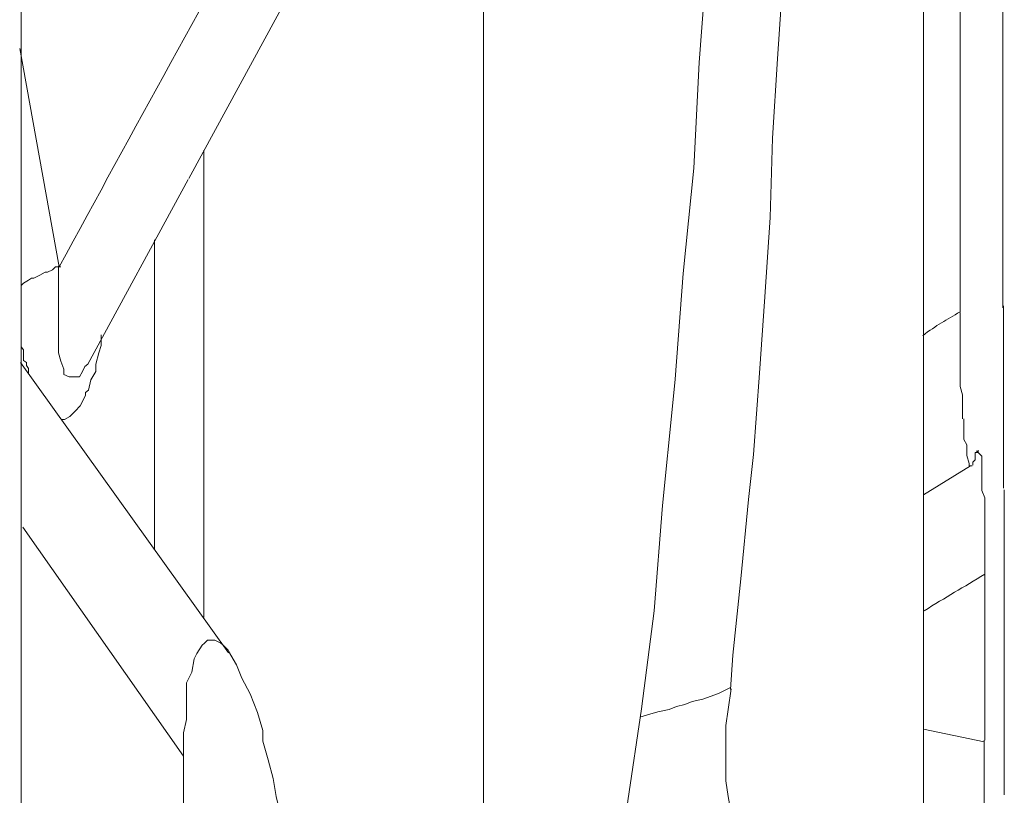
# Model space of a CAD drawing. Units: millimetres. Extents: x 80 to 299, y 18 to 237.
# Drawn here: x 192 to 192, y 171 to 171 of the extents above; entities that cross this region are included whole.
import ezdxf

# ---------------------------------------------------------------- set-up
doc = ezdxf.new("R2010")
doc.units = ezdxf.units.MM
doc.header["$MEASUREMENT"] = 0
doc.layers.add('Vrstva 1', color=7, linetype='Continuous')

msp = doc.modelspace()

# ---------------------------------------------------------------- linework, layer by layer
at = {"layer": 'Vrstva 1', "lineweight": 9}
for points in [[(191.9304, 170.70208), (191.9304, 170.70208), (191.9304, 170.45378), (191.9304, 170.45378)], [(191.9941, 170.70028), (191.9941, 170.70028), (191.9941, 170.57438), (191.9941, 170.57438)], [(191.9892, 170.45668), (191.9892, 170.45668), (191.9892, 170.69908), (191.9892, 170.69908)], [(191.8686, 170.45758), (191.8686, 170.45758), (191.8686, 170.69818), (191.8686, 170.69818)], [(191.8737, 170.58038), (191.8836, 170.59868), (191.8935, 170.61668), (191.9037, 170.63498)], [(191.891, 170.59218), (191.891, 170.59218), (191.9094, 170.62608), (191.9094, 170.62608)], [(191.9998, 170.62088), (191.9998, 170.62088), (191.9998, 170.59308), (191.9998, 170.59308)], [(191.8737, 170.58038), (191.8737, 170.58038), (191.8684, 170.60958), (191.8684, 170.60958)], [(191.893, 170.53348), (191.893, 170.53348), (191.893, 170.59598), (191.893, 170.59598)], [(191.8775, 170.56738), (191.8775, 170.56738), (191.8909, 170.59208), (191.8909, 170.59208)], [(191.8864, 170.58398), (191.8864, 170.58398), (191.8864, 170.54268), (191.8864, 170.54268)], [(191.9941, 170.57438), (191.9923, 170.57328), (191.9909, 170.57258), (191.9891, 170.57118)], [(191.8963, 170.52878), (191.8963, 170.52878), (191.8685, 170.56758), (191.8685, 170.56758)], [(191.9892, 170.54988), (191.9892, 170.54988), (191.9955, 170.55378), (191.9955, 170.55378)], [(191.8903, 170.51498), (191.8903, 170.51498), (191.8688, 170.54558), (191.8688, 170.54558)], [(191.8903, 170.51498), (191.8903, 170.51498), (191.8688, 170.54558), (191.8688, 170.54558)], [(191.9974, 170.54488), (191.9974, 170.54488), (191.9974, 170.53918), (191.9974, 170.53918)], [(192, 170.51358), (192, 170.51358), (192, 170.54358), (192, 170.54358)], [(191.9974, 170.53928), (191.9946, 170.53758), (191.9921, 170.53618), (191.9893, 170.53438)], [(191.9974, 170.53928), (191.9974, 170.53928), (191.9974, 170.51708), (191.9974, 170.51708)], [(191.9892, 170.51858), (191.9892, 170.51858), (191.9973, 170.51688), (191.9973, 170.51688)], [(191.8903, 170.51498), (191.8903, 170.51498), (191.8903, 170.45288), (191.8903, 170.45288)], [(192, 170.51358), (192, 170.51358), (192, 170.51258), (192, 170.51258)]]:
    msp.add_open_spline(points, degree=3, dxfattribs=at)
for points, knots in [([(191.961, 170.63808), (191.961, 170.63808), (191.961, 170.63598), (191.961, 170.63598), (191.961, 170.63598), (191.961, 170.63598), (191.9603, 170.62178), (191.9603, 170.62178), (191.9603, 170.62178), (191.9603, 170.62178), (191.9592, 170.60768), (191.9592, 170.60768), (191.9592, 170.60768), (191.9592, 170.60768), (191.9585, 170.59358), (191.9585, 170.59358), (191.9585, 170.59358), (191.9585, 170.59358), (191.9571, 170.57948), (191.9571, 170.57948), (191.9571, 170.57948), (191.9571, 170.57948), (191.956, 170.56538), (191.956, 170.56538), (191.956, 170.56538), (191.956, 170.56538), (191.9557, 170.56218), (191.9557, 170.56218), (191.9557, 170.56218), (191.9557, 170.56218), (191.9543, 170.54848), (191.9543, 170.54848), (191.9543, 170.54848), (191.9543, 170.54848), (191.9532, 170.53438), (191.9532, 170.53438), (191.9532, 170.53438), (191.9532, 170.53438), (191.9515, 170.52128), (191.9515, 170.52128), (191.9515, 170.52128), (191.9515, 170.52128), (191.9497, 170.50898), (191.9497, 170.50898), (191.9497, 170.50898), (191.9497, 170.50898), (191.9483, 170.49728), (191.9483, 170.49728)], [0, 0, 0, 0, 0.076923, 0.076923, 0.076923, 0.076923, 0.153846, 0.153846, 0.153846, 0.153846, 0.230769, 0.230769, 0.230769, 0.230769, 0.307692, 0.307692, 0.307692, 0.307692, 0.384615, 0.384615, 0.384615, 0.384615, 0.461538, 0.461538, 0.461538, 0.461538, 0.538462, 0.538462, 0.538462, 0.538462, 0.615385, 0.615385, 0.615385, 0.615385, 0.692308, 0.692308, 0.692308, 0.692308, 0.769231, 0.769231, 0.769231, 0.769231, 0.846154, 0.846154, 0.846154, 0.846154, 1, 1, 1, 1]), ([(191.9634, 170.52388), (191.9634, 170.52388), (191.9637, 170.52848), (191.9637, 170.52848), (191.9637, 170.52848), (191.9637, 170.52848), (191.9648, 170.53868), (191.9648, 170.53868), (191.9648, 170.53868), (191.9648, 170.53868), (191.9658, 170.54928), (191.9658, 170.54928), (191.9658, 170.54928), (191.9658, 170.54928), (191.9665, 170.55528), (191.9665, 170.55528), (191.9665, 170.55528), (191.9665, 170.55528), (191.9673, 170.56618), (191.9673, 170.56618), (191.9673, 170.56618), (191.9673, 170.56618), (191.968, 170.57638), (191.968, 170.57638), (191.968, 170.57638), (191.968, 170.57638), (191.9687, 170.58698), (191.9687, 170.58698), (191.9687, 170.58698), (191.9687, 170.58698), (191.969, 170.59758), (191.969, 170.59758), (191.969, 170.59758), (191.969, 170.59758), (191.9697, 170.60818), (191.9697, 170.60818), (191.9697, 170.60818), (191.9697, 170.60818), (191.9704, 170.61878), (191.9704, 170.61878), (191.9704, 170.61878), (191.9704, 170.61878), (191.9708, 170.62938), (191.9708, 170.62938)], [0, 0, 0, 0, 0.083333, 0.083333, 0.083333, 0.083333, 0.166667, 0.166667, 0.166667, 0.166667, 0.25, 0.25, 0.25, 0.25, 0.333333, 0.333333, 0.333333, 0.333333, 0.416667, 0.416667, 0.416667, 0.416667, 0.5, 0.5, 0.5, 0.5, 0.583333, 0.583333, 0.583333, 0.583333, 0.666667, 0.666667, 0.666667, 0.666667, 0.75, 0.75, 0.75, 0.75, 0.833333, 0.833333, 0.833333, 0.833333, 1, 1, 1, 1]), ([(191.9998, 170.59318), (191.9998, 170.59318), (191.9998, 170.59388), (191.9998, 170.59388), (191.9998, 170.59388), (191.9998, 170.59388), (191.9998, 170.59608), (191.9998, 170.59608), (191.9998, 170.59608), (191.9998, 170.59608), (191.9998, 170.59818), (191.9998, 170.59818), (191.9998, 170.59818), (191.9998, 170.59818), (191.9998, 170.59918), (191.9998, 170.59918), (191.9998, 170.59918), (191.9998, 170.59918), (191.9998, 170.60138), (191.9998, 170.60138), (191.9998, 170.60138), (191.9998, 170.60138), (191.9998, 170.60348), (191.9998, 170.60348), (191.9998, 170.60348), (191.9998, 170.60348), (191.9998, 170.60558), (191.9998, 170.60558), (191.9998, 170.60558), (191.9998, 170.60558), (191.9998, 170.60728), (191.9998, 170.60728), (191.9998, 170.60728), (191.9998, 170.60728), (191.9998, 170.60948), (191.9998, 170.60948), (191.9998, 170.60948), (191.9998, 170.60948), (191.9998, 170.61158), (191.9998, 170.61158), (191.9998, 170.61158), (191.9998, 170.61158), (191.9998, 170.61328), (191.9998, 170.61328)], [0, 0, 0, 0, 0.083333, 0.083333, 0.083333, 0.083333, 0.166667, 0.166667, 0.166667, 0.166667, 0.25, 0.25, 0.25, 0.25, 0.333333, 0.333333, 0.333333, 0.333333, 0.416667, 0.416667, 0.416667, 0.416667, 0.5, 0.5, 0.5, 0.5, 0.583333, 0.583333, 0.583333, 0.583333, 0.666667, 0.666667, 0.666667, 0.666667, 0.75, 0.75, 0.75, 0.75, 0.833333, 0.833333, 0.833333, 0.833333, 1, 1, 1, 1]), ([(191.9998, 170.59318), (191.9998, 170.59318), (191.9998, 170.59148), (191.9998, 170.59148), (191.9998, 170.59148), (191.9998, 170.59148), (191.9998, 170.58938), (191.9998, 170.58938), (191.9998, 170.58938), (191.9998, 170.58938), (191.9998, 170.58788), (191.9998, 170.58788), (191.9998, 170.58788), (191.9998, 170.58788), (191.9998, 170.58578), (191.9998, 170.58578), (191.9998, 170.58578), (191.9998, 170.58578), (191.9998, 170.58408), (191.9998, 170.58408), (191.9998, 170.58408), (191.9998, 170.58408), (191.9998, 170.58268), (191.9998, 170.58268), (191.9998, 170.58268), (191.9998, 170.58268), (191.9998, 170.58048), (191.9998, 170.58048), (191.9998, 170.58048), (191.9998, 170.58048), (191.9998, 170.57878), (191.9998, 170.57878), (191.9998, 170.57878), (191.9998, 170.57878), (191.9998, 170.57698), (191.9998, 170.57698), (191.9998, 170.57698), (191.9998, 170.57698), (191.9998, 170.57488), (191.9998, 170.57488)], [0, 0, 0, 0, 0.090909, 0.090909, 0.090909, 0.090909, 0.181818, 0.181818, 0.181818, 0.181818, 0.272727, 0.272727, 0.272727, 0.272727, 0.363636, 0.363636, 0.363636, 0.363636, 0.454545, 0.454545, 0.454545, 0.454545, 0.545455, 0.545455, 0.545455, 0.545455, 0.636364, 0.636364, 0.636364, 0.636364, 0.727273, 0.727273, 0.727273, 0.727273, 0.818182, 0.818182, 0.818182, 0.818182, 1, 1, 1, 1]), ([(191.8686, 170.57788), (191.8686, 170.57788), (191.8686, 170.57788), (191.8686, 170.57788), (191.8686, 170.57788), (191.8686, 170.57788), (191.8689, 170.57818), (191.8689, 170.57818), (191.8689, 170.57818), (191.8689, 170.57818), (191.8696, 170.57858), (191.8696, 170.57858), (191.8696, 170.57858), (191.8696, 170.57858), (191.87, 170.57888), (191.87, 170.57888), (191.87, 170.57888), (191.87, 170.57888), (191.8703, 170.57888), (191.8703, 170.57888), (191.8703, 170.57888), (191.8703, 170.57888), (191.8711, 170.57928), (191.8711, 170.57928), (191.8711, 170.57928), (191.8711, 170.57928), (191.8718, 170.57968), (191.8718, 170.57968), (191.8718, 170.57968), (191.8718, 170.57968), (191.8721, 170.57968), (191.8721, 170.57968), (191.8721, 170.57968), (191.8721, 170.57968), (191.8728, 170.57998), (191.8728, 170.57998), (191.8728, 170.57998), (191.8728, 170.57998), (191.8732, 170.58038), (191.8732, 170.58038), (191.8732, 170.58038), (191.8732, 170.58038), (191.8739, 170.58038), (191.8739, 170.58038)], [0, 0, 0, 0, 0.083333, 0.083333, 0.083333, 0.083333, 0.166667, 0.166667, 0.166667, 0.166667, 0.25, 0.25, 0.25, 0.25, 0.333333, 0.333333, 0.333333, 0.333333, 0.416667, 0.416667, 0.416667, 0.416667, 0.5, 0.5, 0.5, 0.5, 0.583333, 0.583333, 0.583333, 0.583333, 0.666667, 0.666667, 0.666667, 0.666667, 0.75, 0.75, 0.75, 0.75, 0.833333, 0.833333, 0.833333, 0.833333, 1, 1, 1, 1]), ([(191.8775, 170.56738), (191.8775, 170.56738), (191.8771, 170.56708), (191.8771, 170.56708), (191.8771, 170.56708), (191.8771, 170.56708), (191.8768, 170.56638), (191.8768, 170.56638), (191.8768, 170.56638), (191.8768, 170.56638), (191.8764, 170.56568), (191.8764, 170.56568), (191.8764, 170.56568), (191.8764, 170.56568), (191.8761, 170.56568), (191.8761, 170.56568), (191.8761, 170.56568), (191.8761, 170.56568), (191.8754, 170.56568), (191.8754, 170.56568), (191.8754, 170.56568), (191.8754, 170.56568), (191.875, 170.56568), (191.875, 170.56568), (191.875, 170.56568), (191.875, 170.56568), (191.875, 170.56568), (191.875, 170.56568), (191.875, 170.56568), (191.875, 170.56568), (191.8743, 170.56598), (191.8743, 170.56598), (191.8743, 170.56598), (191.8743, 170.56598), (191.8743, 170.56668), (191.8743, 170.56668), (191.8743, 170.56668), (191.8743, 170.56668), (191.8739, 170.56778), (191.8739, 170.56778), (191.8739, 170.56778), (191.8739, 170.56778), (191.8736, 170.56888), (191.8736, 170.56888), (191.8736, 170.56888), (191.8736, 170.56888), (191.8736, 170.57058), (191.8736, 170.57058), (191.8736, 170.57058), (191.8736, 170.57058), (191.8736, 170.57238), (191.8736, 170.57238), (191.8736, 170.57238), (191.8736, 170.57238), (191.8736, 170.57448), (191.8736, 170.57448), (191.8736, 170.57448), (191.8736, 170.57448), (191.8736, 170.57488), (191.8736, 170.57488), (191.8736, 170.57488), (191.8736, 170.57488), (191.8736, 170.57658), (191.8736, 170.57658), (191.8736, 170.57658), (191.8736, 170.57658), (191.8736, 170.57868), (191.8736, 170.57868), (191.8736, 170.57868), (191.8736, 170.57868), (191.8736, 170.58048), (191.8736, 170.58048)], [0, 0, 0, 0, 0.052632, 0.052632, 0.052632, 0.052632, 0.105263, 0.105263, 0.105263, 0.105263, 0.157895, 0.157895, 0.157895, 0.157895, 0.210526, 0.210526, 0.210526, 0.210526, 0.263158, 0.263158, 0.263158, 0.263158, 0.315789, 0.315789, 0.315789, 0.315789, 0.368421, 0.368421, 0.368421, 0.368421, 0.421053, 0.421053, 0.421053, 0.421053, 0.473684, 0.473684, 0.473684, 0.473684, 0.526316, 0.526316, 0.526316, 0.526316, 0.578947, 0.578947, 0.578947, 0.578947, 0.631579, 0.631579, 0.631579, 0.631579, 0.684211, 0.684211, 0.684211, 0.684211, 0.736842, 0.736842, 0.736842, 0.736842, 0.789474, 0.789474, 0.789474, 0.789474, 0.842105, 0.842105, 0.842105, 0.842105, 0.894737, 0.894737, 0.894737, 0.894737, 1, 1, 1, 1]), ([(191.9999, 170.57518), (191.9999, 170.57518), (191.9999, 170.57338), (191.9999, 170.57338), (191.9999, 170.57338), (191.9999, 170.57338), (191.9999, 170.57088), (191.9999, 170.57088), (191.9999, 170.57088), (191.9999, 170.57088), (191.9999, 170.56878), (191.9999, 170.56878), (191.9999, 170.56878), (191.9999, 170.56878), (191.9999, 170.56778), (191.9999, 170.56778), (191.9999, 170.56778), (191.9999, 170.56778), (191.9999, 170.56528), (191.9999, 170.56528), (191.9999, 170.56528), (191.9999, 170.56528), (191.9999, 170.56278), (191.9999, 170.56278), (191.9999, 170.56278), (191.9999, 170.56278), (191.9999, 170.56038), (191.9999, 170.56038), (191.9999, 170.56038), (191.9999, 170.56038), (191.9999, 170.55788), (191.9999, 170.55788), (191.9999, 170.55788), (191.9999, 170.55788), (191.9999, 170.55538), (191.9999, 170.55538), (191.9999, 170.55538), (191.9999, 170.55538), (191.9999, 170.55298), (191.9999, 170.55298), (191.9999, 170.55298), (191.9999, 170.55298), (191.9999, 170.55078), (191.9999, 170.55078)], [0, 0, 0, 0, 0.083333, 0.083333, 0.083333, 0.083333, 0.166667, 0.166667, 0.166667, 0.166667, 0.25, 0.25, 0.25, 0.25, 0.333333, 0.333333, 0.333333, 0.333333, 0.416667, 0.416667, 0.416667, 0.416667, 0.5, 0.5, 0.5, 0.5, 0.583333, 0.583333, 0.583333, 0.583333, 0.666667, 0.666667, 0.666667, 0.666667, 0.75, 0.75, 0.75, 0.75, 0.833333, 0.833333, 0.833333, 0.833333, 1, 1, 1, 1]), ([(191.9944, 170.56008), (191.9944, 170.56008), (191.9944, 170.56048), (191.9944, 170.56048), (191.9944, 170.56048), (191.9944, 170.56048), (191.9944, 170.56188), (191.9944, 170.56188), (191.9944, 170.56188), (191.9944, 170.56188), (191.9944, 170.56328), (191.9944, 170.56328), (191.9944, 170.56328), (191.9944, 170.56328), (191.9941, 170.56438), (191.9941, 170.56438), (191.9941, 170.56438), (191.9941, 170.56438), (191.9941, 170.56578), (191.9941, 170.56578), (191.9941, 170.56578), (191.9941, 170.56578), (191.9941, 170.56718), (191.9941, 170.56718), (191.9941, 170.56718), (191.9941, 170.56718), (191.9941, 170.56858), (191.9941, 170.56858), (191.9941, 170.56858), (191.9941, 170.56858), (191.9941, 170.56998), (191.9941, 170.56998), (191.9941, 170.56998), (191.9941, 170.56998), (191.9941, 170.57138), (191.9941, 170.57138), (191.9941, 170.57138), (191.9941, 170.57138), (191.9941, 170.57278), (191.9941, 170.57278), (191.9941, 170.57278), (191.9941, 170.57278), (191.9941, 170.57428), (191.9941, 170.57428)], [0, 0, 0, 0, 0.083333, 0.083333, 0.083333, 0.083333, 0.166667, 0.166667, 0.166667, 0.166667, 0.25, 0.25, 0.25, 0.25, 0.333333, 0.333333, 0.333333, 0.333333, 0.416667, 0.416667, 0.416667, 0.416667, 0.5, 0.5, 0.5, 0.5, 0.583333, 0.583333, 0.583333, 0.583333, 0.666667, 0.666667, 0.666667, 0.666667, 0.75, 0.75, 0.75, 0.75, 0.833333, 0.833333, 0.833333, 0.833333, 1, 1, 1, 1]), ([(191.8741, 170.55998), (191.8741, 170.55998), (191.8744, 170.55998), (191.8744, 170.55998), (191.8744, 170.55998), (191.8744, 170.55998), (191.8751, 170.56038), (191.8751, 170.56038), (191.8751, 170.56038), (191.8751, 170.56038), (191.8758, 170.56108), (191.8758, 170.56108), (191.8758, 170.56108), (191.8758, 170.56108), (191.8765, 170.56178), (191.8765, 170.56178), (191.8765, 170.56178), (191.8765, 170.56178), (191.8772, 170.56318), (191.8772, 170.56318), (191.8772, 170.56318), (191.8772, 170.56318), (191.8772, 170.56358), (191.8772, 170.56358), (191.8772, 170.56358), (191.8772, 170.56358), (191.8776, 170.56388), (191.8776, 170.56388), (191.8776, 170.56388), (191.8776, 170.56388), (191.8779, 170.56528), (191.8779, 170.56528), (191.8779, 170.56528), (191.8779, 170.56528), (191.8786, 170.56638), (191.8786, 170.56638), (191.8786, 170.56638), (191.8786, 170.56638), (191.8786, 170.56738), (191.8786, 170.56738), (191.8786, 170.56738), (191.8786, 170.56738), (191.879, 170.56888), (191.879, 170.56888), (191.879, 170.56888), (191.879, 170.56888), (191.8793, 170.56988), (191.8793, 170.56988), (191.8793, 170.56988), (191.8793, 170.56988), (191.8793, 170.57128), (191.8793, 170.57128)], [0, 0, 0, 0, 0.071429, 0.071429, 0.071429, 0.071429, 0.142857, 0.142857, 0.142857, 0.142857, 0.214286, 0.214286, 0.214286, 0.214286, 0.285714, 0.285714, 0.285714, 0.285714, 0.357143, 0.357143, 0.357143, 0.357143, 0.428571, 0.428571, 0.428571, 0.428571, 0.5, 0.5, 0.5, 0.5, 0.571429, 0.571429, 0.571429, 0.571429, 0.642857, 0.642857, 0.642857, 0.642857, 0.714286, 0.714286, 0.714286, 0.714286, 0.785714, 0.785714, 0.785714, 0.785714, 0.857143, 0.857143, 0.857143, 0.857143, 1, 1, 1, 1]), ([(191.8686, 170.56998), (191.8686, 170.56998), (191.8686, 170.56968), (191.8686, 170.56968), (191.8686, 170.56968), (191.8686, 170.56968), (191.8689, 170.56928), (191.8689, 170.56928), (191.8689, 170.56928), (191.8689, 170.56928), (191.8689, 170.56898), (191.8689, 170.56898), (191.8689, 170.56898), (191.8689, 170.56898), (191.8689, 170.56828), (191.8689, 170.56828), (191.8689, 170.56828), (191.8689, 170.56828), (191.8689, 170.56788), (191.8689, 170.56788), (191.8689, 170.56788), (191.8689, 170.56788), (191.8693, 170.56758), (191.8693, 170.56758), (191.8693, 170.56758), (191.8693, 170.56758), (191.8693, 170.56718), (191.8693, 170.56718), (191.8693, 170.56718), (191.8693, 170.56718), (191.8696, 170.56678), (191.8696, 170.56678), (191.8696, 170.56678), (191.8696, 170.56678), (191.8696, 170.56608), (191.8696, 170.56608), (191.8696, 170.56608), (191.8696, 170.56608), (191.8696, 170.56608), (191.8696, 170.56608)], [0, 0, 0, 0, 0.090909, 0.090909, 0.090909, 0.090909, 0.181818, 0.181818, 0.181818, 0.181818, 0.272727, 0.272727, 0.272727, 0.272727, 0.363636, 0.363636, 0.363636, 0.363636, 0.454545, 0.454545, 0.454545, 0.454545, 0.545455, 0.545455, 0.545455, 0.545455, 0.636364, 0.636364, 0.636364, 0.636364, 0.727273, 0.727273, 0.727273, 0.727273, 0.818182, 0.818182, 0.818182, 0.818182, 1, 1, 1, 1]), ([(191.9957, 170.55378), (191.9957, 170.55378), (191.9957, 170.55378), (191.9957, 170.55378), (191.9957, 170.55378), (191.9957, 170.55378), (191.9953, 170.55378), (191.9953, 170.55378), (191.9953, 170.55378), (191.9953, 170.55378), (191.9953, 170.55378), (191.9953, 170.55378), (191.9953, 170.55378), (191.9953, 170.55378), (191.9953, 170.55408), (191.9953, 170.55408), (191.9953, 170.55408), (191.9953, 170.55408), (191.995, 170.55518), (191.995, 170.55518), (191.995, 170.55518), (191.995, 170.55518), (191.995, 170.55588), (191.995, 170.55588), (191.995, 170.55588), (191.995, 170.55588), (191.995, 170.55658), (191.995, 170.55658), (191.995, 170.55658), (191.995, 170.55658), (191.9946, 170.55728), (191.9946, 170.55728), (191.9946, 170.55728), (191.9946, 170.55728), (191.9946, 170.55798), (191.9946, 170.55798), (191.9946, 170.55798), (191.9946, 170.55798), (191.9946, 170.55828), (191.9946, 170.55828), (191.9946, 170.55828), (191.9946, 170.55828), (191.9946, 170.55908), (191.9946, 170.55908), (191.9946, 170.55908), (191.9946, 170.55908), (191.9946, 170.55938), (191.9946, 170.55938), (191.9946, 170.55938), (191.9946, 170.55938), (191.9946, 170.56008), (191.9946, 170.56008)], [0, 0, 0, 0, 0.071429, 0.071429, 0.071429, 0.071429, 0.142857, 0.142857, 0.142857, 0.142857, 0.214286, 0.214286, 0.214286, 0.214286, 0.285714, 0.285714, 0.285714, 0.285714, 0.357143, 0.357143, 0.357143, 0.357143, 0.428571, 0.428571, 0.428571, 0.428571, 0.5, 0.5, 0.5, 0.5, 0.571429, 0.571429, 0.571429, 0.571429, 0.642857, 0.642857, 0.642857, 0.642857, 0.714286, 0.714286, 0.714286, 0.714286, 0.785714, 0.785714, 0.785714, 0.785714, 0.857143, 0.857143, 0.857143, 0.857143, 1, 1, 1, 1]), ([(191.9961, 170.55498), (191.9961, 170.55498), (191.9961, 170.55498), (191.9961, 170.55498), (191.9961, 170.55498), (191.9961, 170.55498), (191.9961, 170.55458), (191.9961, 170.55458), (191.9961, 170.55458), (191.9961, 170.55458), (191.9961, 170.55458), (191.9961, 170.55458), (191.9961, 170.55458), (191.9961, 170.55458), (191.9958, 170.55428), (191.9958, 170.55428), (191.9958, 170.55428), (191.9958, 170.55428), (191.9958, 170.55388), (191.9958, 170.55388), (191.9958, 170.55388), (191.9958, 170.55388), (191.9958, 170.55388), (191.9958, 170.55388), (191.9958, 170.55388), (191.9958, 170.55388), (191.9958, 170.55388), (191.9958, 170.55388)], [0, 0, 0, 0, 0.125, 0.125, 0.125, 0.125, 0.25, 0.25, 0.25, 0.25, 0.375, 0.375, 0.375, 0.375, 0.5, 0.5, 0.5, 0.5, 0.625, 0.625, 0.625, 0.625, 0.75, 0.75, 0.75, 0.75, 1, 1, 1, 1]), ([(191.9965, 170.55588), (191.9965, 170.55588), (191.9965, 170.55588), (191.9965, 170.55588), (191.9965, 170.55588), (191.9965, 170.55588), (191.9965, 170.55558), (191.9965, 170.55558), (191.9965, 170.55558), (191.9965, 170.55558), (191.9961, 170.55558), (191.9961, 170.55558), (191.9961, 170.55558), (191.9961, 170.55558), (191.9961, 170.55558), (191.9961, 170.55558), (191.9961, 170.55558), (191.9961, 170.55558), (191.9961, 170.55518), (191.9961, 170.55518), (191.9961, 170.55518), (191.9961, 170.55518), (191.9961, 170.55488), (191.9961, 170.55488)], [0, 0, 0, 0, 0.142857, 0.142857, 0.142857, 0.142857, 0.285714, 0.285714, 0.285714, 0.285714, 0.428571, 0.428571, 0.428571, 0.428571, 0.571429, 0.571429, 0.571429, 0.571429, 0.714286, 0.714286, 0.714286, 0.714286, 1, 1, 1, 1]), ([(191.9974, 170.54488), (191.9974, 170.54488), (191.9974, 170.54488), (191.9974, 170.54488), (191.9974, 170.54488), (191.9974, 170.54488), (191.9974, 170.54588), (191.9974, 170.54588), (191.9974, 170.54588), (191.9974, 170.54588), (191.9974, 170.54728), (191.9974, 170.54728), (191.9974, 170.54728), (191.9974, 170.54728), (191.9974, 170.54798), (191.9974, 170.54798), (191.9974, 170.54798), (191.9974, 170.54798), (191.9974, 170.54948), (191.9974, 170.54948), (191.9974, 170.54948), (191.9974, 170.54948), (191.997, 170.55048), (191.997, 170.55048), (191.997, 170.55048), (191.997, 170.55048), (191.997, 170.55088), (191.997, 170.55088), (191.997, 170.55088), (191.997, 170.55088), (191.997, 170.55228), (191.997, 170.55228), (191.997, 170.55228), (191.997, 170.55228), (191.997, 170.55328), (191.997, 170.55328), (191.997, 170.55328), (191.997, 170.55328), (191.997, 170.55328), (191.997, 170.55328), (191.997, 170.55328), (191.997, 170.55328), (191.997, 170.55438), (191.997, 170.55438), (191.997, 170.55438), (191.997, 170.55438), (191.997, 170.55508), (191.997, 170.55508), (191.997, 170.55508), (191.997, 170.55508), (191.9963, 170.55578), (191.9963, 170.55578)], [0, 0, 0, 0, 0.071429, 0.071429, 0.071429, 0.071429, 0.142857, 0.142857, 0.142857, 0.142857, 0.214286, 0.214286, 0.214286, 0.214286, 0.285714, 0.285714, 0.285714, 0.285714, 0.357143, 0.357143, 0.357143, 0.357143, 0.428571, 0.428571, 0.428571, 0.428571, 0.5, 0.5, 0.5, 0.5, 0.571429, 0.571429, 0.571429, 0.571429, 0.642857, 0.642857, 0.642857, 0.642857, 0.714286, 0.714286, 0.714286, 0.714286, 0.785714, 0.785714, 0.785714, 0.785714, 0.857143, 0.857143, 0.857143, 0.857143, 1, 1, 1, 1]), ([(192, 170.55058), (192, 170.55058), (192, 170.55018), (192, 170.55018), (192, 170.55018), (192, 170.55018), (192, 170.55018), (192, 170.55018), (192, 170.55018), (192, 170.55018), (192, 170.54948), (192, 170.54948), (192, 170.54948), (192, 170.54948), (192, 170.54948), (192, 170.54948), (192, 170.54948), (192, 170.54948), (192, 170.54878), (192, 170.54878), (192, 170.54878), (192, 170.54878), (192, 170.54878), (192, 170.54878), (192, 170.54878), (192, 170.54878), (192, 170.54848), (192, 170.54848), (192, 170.54848), (192, 170.54848), (192, 170.54808), (192, 170.54808), (192, 170.54808), (192, 170.54808), (192, 170.54778), (192, 170.54778), (192, 170.54778), (192, 170.54778), (192, 170.54738), (192, 170.54738)], [0, 0, 0, 0, 0.090909, 0.090909, 0.090909, 0.090909, 0.181818, 0.181818, 0.181818, 0.181818, 0.272727, 0.272727, 0.272727, 0.272727, 0.363636, 0.363636, 0.363636, 0.363636, 0.454545, 0.454545, 0.454545, 0.454545, 0.545455, 0.545455, 0.545455, 0.545455, 0.636364, 0.636364, 0.636364, 0.636364, 0.727273, 0.727273, 0.727273, 0.727273, 0.818182, 0.818182, 0.818182, 0.818182, 1, 1, 1, 1]), ([(192, 170.54738), (192, 170.54738), (192, 170.54698), (192, 170.54698), (192, 170.54698), (192, 170.54698), (192, 170.54668), (192, 170.54668), (192, 170.54668), (192, 170.54668), (192, 170.54628), (192, 170.54628), (192, 170.54628), (192, 170.54628), (192, 170.54598), (192, 170.54598), (192, 170.54598), (192, 170.54598), (192, 170.54558), (192, 170.54558), (192, 170.54558), (192, 170.54558), (192, 170.54528), (192, 170.54528), (192, 170.54528), (192, 170.54528), (192, 170.54488), (192, 170.54488), (192, 170.54488), (192, 170.54488), (192, 170.54418), (192, 170.54418), (192, 170.54418), (192, 170.54418), (192, 170.54418), (192, 170.54418), (192, 170.54418), (192, 170.54418), (192, 170.54348), (192, 170.54348)], [0, 0, 0, 0, 0.090909, 0.090909, 0.090909, 0.090909, 0.181818, 0.181818, 0.181818, 0.181818, 0.272727, 0.272727, 0.272727, 0.272727, 0.363636, 0.363636, 0.363636, 0.363636, 0.454545, 0.454545, 0.454545, 0.454545, 0.545455, 0.545455, 0.545455, 0.545455, 0.636364, 0.636364, 0.636364, 0.636364, 0.727273, 0.727273, 0.727273, 0.727273, 0.818182, 0.818182, 0.818182, 0.818182, 1, 1, 1, 1]), ([(191.8903, 170.51498), (191.8903, 170.51498), (191.8903, 170.51598), (191.8903, 170.51598), (191.8903, 170.51598), (191.8903, 170.51598), (191.8903, 170.51808), (191.8903, 170.51808), (191.8903, 170.51808), (191.8903, 170.51808), (191.8907, 170.51988), (191.8907, 170.51988), (191.8907, 170.51988), (191.8907, 170.51988), (191.8907, 170.52198), (191.8907, 170.52198), (191.8907, 170.52198), (191.8907, 170.52198), (191.8907, 170.52338), (191.8907, 170.52338), (191.8907, 170.52338), (191.8907, 170.52338), (191.8907, 170.52478), (191.8907, 170.52478), (191.8907, 170.52478), (191.8907, 170.52478), (191.8914, 170.52618), (191.8914, 170.52618), (191.8914, 170.52618), (191.8914, 170.52618), (191.8917, 170.52798), (191.8917, 170.52798), (191.8917, 170.52798), (191.8917, 170.52798), (191.8921, 170.52868), (191.8921, 170.52868), (191.8921, 170.52868), (191.8921, 170.52868), (191.8928, 170.52978), (191.8928, 170.52978), (191.8928, 170.52978), (191.8928, 170.52978), (191.8931, 170.53008), (191.8931, 170.53008), (191.8931, 170.53008), (191.8931, 170.53008), (191.8935, 170.53048), (191.8935, 170.53048), (191.8935, 170.53048), (191.8935, 170.53048), (191.8942, 170.53048), (191.8942, 170.53048), (191.8942, 170.53048), (191.8942, 170.53048), (191.8945, 170.53048), (191.8945, 170.53048), (191.8945, 170.53048), (191.8945, 170.53048), (191.8953, 170.53008), (191.8953, 170.53008), (191.8953, 170.53008), (191.8953, 170.53008), (191.8956, 170.52978), (191.8956, 170.52978), (191.8956, 170.52978), (191.8956, 170.52978), (191.8963, 170.52908), (191.8963, 170.52908)], [0, 0, 0, 0, 0.055556, 0.055556, 0.055556, 0.055556, 0.111111, 0.111111, 0.111111, 0.111111, 0.166667, 0.166667, 0.166667, 0.166667, 0.222222, 0.222222, 0.222222, 0.222222, 0.277778, 0.277778, 0.277778, 0.277778, 0.333333, 0.333333, 0.333333, 0.333333, 0.388889, 0.388889, 0.388889, 0.388889, 0.444444, 0.444444, 0.444444, 0.444444, 0.5, 0.5, 0.5, 0.5, 0.555556, 0.555556, 0.555556, 0.555556, 0.611111, 0.611111, 0.611111, 0.611111, 0.666667, 0.666667, 0.666667, 0.666667, 0.722222, 0.722222, 0.722222, 0.722222, 0.777778, 0.777778, 0.777778, 0.777778, 0.833333, 0.833333, 0.833333, 0.833333, 0.888889, 0.888889, 0.888889, 0.888889, 1, 1, 1, 1]), ([(191.8963, 170.52898), (191.8963, 170.52898), (191.8974, 170.52718), (191.8974, 170.52718), (191.8974, 170.52718), (191.8974, 170.52718), (191.8981, 170.52538), (191.8981, 170.52538), (191.8981, 170.52538), (191.8981, 170.52538), (191.8992, 170.52328), (191.8992, 170.52328), (191.8992, 170.52328), (191.8992, 170.52328), (191.9002, 170.52078), (191.9002, 170.52078), (191.9002, 170.52078), (191.9002, 170.52078), (191.9009, 170.51838), (191.9009, 170.51838), (191.9009, 170.51838), (191.9009, 170.51838), (191.9009, 170.51698), (191.9009, 170.51698), (191.9009, 170.51698), (191.9009, 170.51698), (191.9016, 170.51448), (191.9016, 170.51448), (191.9016, 170.51448), (191.9016, 170.51448), (191.9023, 170.51198), (191.9023, 170.51198), (191.9023, 170.51198), (191.9023, 170.51198), (191.9027, 170.50958), (191.9027, 170.50958), (191.9027, 170.50958), (191.9027, 170.50958), (191.9034, 170.50668), (191.9034, 170.50668), (191.9034, 170.50668), (191.9034, 170.50668), (191.9038, 170.50458), (191.9038, 170.50458)], [0, 0, 0, 0, 0.083333, 0.083333, 0.083333, 0.083333, 0.166667, 0.166667, 0.166667, 0.166667, 0.25, 0.25, 0.25, 0.25, 0.333333, 0.333333, 0.333333, 0.333333, 0.416667, 0.416667, 0.416667, 0.416667, 0.5, 0.5, 0.5, 0.5, 0.583333, 0.583333, 0.583333, 0.583333, 0.666667, 0.666667, 0.666667, 0.666667, 0.75, 0.75, 0.75, 0.75, 0.833333, 0.833333, 0.833333, 0.833333, 1, 1, 1, 1]), ([(191.9513, 170.52018), (191.9513, 170.52018), (191.9523, 170.52048), (191.9523, 170.52048), (191.9523, 170.52048), (191.9523, 170.52048), (191.9537, 170.52088), (191.9537, 170.52088), (191.9537, 170.52088), (191.9537, 170.52088), (191.9552, 170.52118), (191.9552, 170.52118), (191.9552, 170.52118), (191.9552, 170.52118), (191.9562, 170.52158), (191.9562, 170.52158), (191.9562, 170.52158), (191.9562, 170.52158), (191.9573, 170.52188), (191.9573, 170.52188), (191.9573, 170.52188), (191.9573, 170.52188), (191.9583, 170.52228), (191.9583, 170.52228), (191.9583, 170.52228), (191.9583, 170.52228), (191.9597, 170.52258), (191.9597, 170.52258), (191.9597, 170.52258), (191.9597, 170.52258), (191.9608, 170.52298), (191.9608, 170.52298), (191.9608, 170.52298), (191.9608, 170.52298), (191.9619, 170.52338), (191.9619, 170.52338), (191.9619, 170.52338), (191.9619, 170.52338), (191.9633, 170.52408), (191.9633, 170.52408)], [0, 0, 0, 0, 0.090909, 0.090909, 0.090909, 0.090909, 0.181818, 0.181818, 0.181818, 0.181818, 0.272727, 0.272727, 0.272727, 0.272727, 0.363636, 0.363636, 0.363636, 0.363636, 0.454545, 0.454545, 0.454545, 0.454545, 0.545455, 0.545455, 0.545455, 0.545455, 0.636364, 0.636364, 0.636364, 0.636364, 0.727273, 0.727273, 0.727273, 0.727273, 0.818182, 0.818182, 0.818182, 0.818182, 1, 1, 1, 1]), ([(191.9667, 170.50108), (191.9667, 170.50108), (191.9663, 170.50108), (191.9663, 170.50108), (191.9663, 170.50108), (191.9663, 170.50108), (191.9656, 170.50138), (191.9656, 170.50138), (191.9656, 170.50138), (191.9656, 170.50138), (191.9652, 170.50218), (191.9652, 170.50218), (191.9652, 170.50218), (191.9652, 170.50218), (191.9649, 170.50248), (191.9649, 170.50248), (191.9649, 170.50248), (191.9649, 170.50248), (191.9642, 170.50388), (191.9642, 170.50388), (191.9642, 170.50388), (191.9642, 170.50388), (191.9638, 170.50528), (191.9638, 170.50528), (191.9638, 170.50528), (191.9638, 170.50528), (191.9635, 170.50668), (191.9635, 170.50668), (191.9635, 170.50668), (191.9635, 170.50668), (191.9635, 170.50738), (191.9635, 170.50738), (191.9635, 170.50738), (191.9635, 170.50738), (191.9631, 170.50958), (191.9631, 170.50958), (191.9631, 170.50958), (191.9631, 170.50958), (191.9628, 170.51168), (191.9628, 170.51168), (191.9628, 170.51168), (191.9628, 170.51168), (191.9628, 170.51448), (191.9628, 170.51448), (191.9628, 170.51448), (191.9628, 170.51448), (191.9628, 170.51658), (191.9628, 170.51658), (191.9628, 170.51658), (191.9628, 170.51658), (191.9628, 170.51908), (191.9628, 170.51908), (191.9628, 170.51908), (191.9628, 170.51908), (191.9631, 170.52118), (191.9631, 170.52118), (191.9631, 170.52118), (191.9631, 170.52118), (191.9635, 170.52398), (191.9635, 170.52398)], [0, 0, 0, 0, 0.0625, 0.0625, 0.0625, 0.0625, 0.125, 0.125, 0.125, 0.125, 0.1875, 0.1875, 0.1875, 0.1875, 0.25, 0.25, 0.25, 0.25, 0.3125, 0.3125, 0.3125, 0.3125, 0.375, 0.375, 0.375, 0.375, 0.4375, 0.4375, 0.4375, 0.4375, 0.5, 0.5, 0.5, 0.5, 0.5625, 0.5625, 0.5625, 0.5625, 0.625, 0.625, 0.625, 0.625, 0.6875, 0.6875, 0.6875, 0.6875, 0.75, 0.75, 0.75, 0.75, 0.8125, 0.8125, 0.8125, 0.8125, 0.875, 0.875, 0.875, 0.875, 1, 1, 1, 1]), ([(191.9969, 170.50298), (191.9969, 170.50298), (191.9969, 170.50408), (191.9969, 170.50408), (191.9969, 170.50408), (191.9969, 170.50408), (191.9973, 170.50588), (191.9973, 170.50588), (191.9973, 170.50588), (191.9973, 170.50588), (191.9973, 170.50728), (191.9973, 170.50728), (191.9973, 170.50728), (191.9973, 170.50728), (191.9973, 170.50868), (191.9973, 170.50868), (191.9973, 170.50868), (191.9973, 170.50868), (191.9973, 170.51008), (191.9973, 170.51008), (191.9973, 170.51008), (191.9973, 170.51008), (191.9973, 170.51148), (191.9973, 170.51148), (191.9973, 170.51148), (191.9973, 170.51148), (191.9973, 170.51288), (191.9973, 170.51288), (191.9973, 170.51288), (191.9973, 170.51288), (191.9973, 170.51428), (191.9973, 170.51428), (191.9973, 170.51428), (191.9973, 170.51428), (191.9973, 170.51568), (191.9973, 170.51568), (191.9973, 170.51568), (191.9973, 170.51568), (191.9973, 170.51708), (191.9973, 170.51708)], [0, 0, 0, 0, 0.090909, 0.090909, 0.090909, 0.090909, 0.181818, 0.181818, 0.181818, 0.181818, 0.272727, 0.272727, 0.272727, 0.272727, 0.363636, 0.363636, 0.363636, 0.363636, 0.454545, 0.454545, 0.454545, 0.454545, 0.545455, 0.545455, 0.545455, 0.545455, 0.636364, 0.636364, 0.636364, 0.636364, 0.727273, 0.727273, 0.727273, 0.727273, 0.818182, 0.818182, 0.818182, 0.818182, 1, 1, 1, 1]), ([(192, 170.51258), (192, 170.51258), (192, 170.51258), (192, 170.51258), (192, 170.51258), (192, 170.51258), (192, 170.51218), (192, 170.51218), (192, 170.51218), (192, 170.51218), (192, 170.51218), (192, 170.51218), (192, 170.51218), (192, 170.51218), (192, 170.51188), (192, 170.51188), (192, 170.51188), (192, 170.51188), (192, 170.51148), (192, 170.51148), (192, 170.51148), (192, 170.51148), (192, 170.51118), (192, 170.51118), (192, 170.51118), (192, 170.51118), (192, 170.51078), (192, 170.51078), (192, 170.51078), (192, 170.51078), (192, 170.51078), (192, 170.51078), (192, 170.51078), (192, 170.51078), (192, 170.51008), (192, 170.51008), (192, 170.51008), (192, 170.51008), (192, 170.51008), (192, 170.51008), (192, 170.51008), (192, 170.51008), (192, 170.50978), (192, 170.50978)], [0, 0, 0, 0, 0.083333, 0.083333, 0.083333, 0.083333, 0.166667, 0.166667, 0.166667, 0.166667, 0.25, 0.25, 0.25, 0.25, 0.333333, 0.333333, 0.333333, 0.333333, 0.416667, 0.416667, 0.416667, 0.416667, 0.5, 0.5, 0.5, 0.5, 0.583333, 0.583333, 0.583333, 0.583333, 0.666667, 0.666667, 0.666667, 0.666667, 0.75, 0.75, 0.75, 0.75, 0.833333, 0.833333, 0.833333, 0.833333, 1, 1, 1, 1])]:
    msp.add_open_spline(points, degree=3, knots=knots, dxfattribs=at)

doc.saveas('drawing.dxf')
